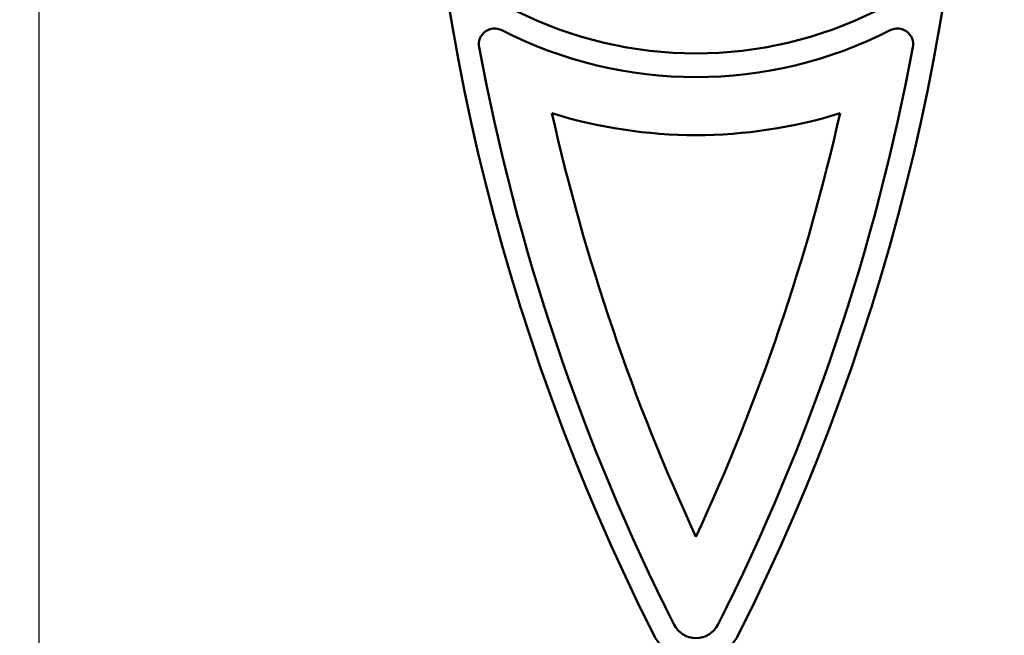
# Model space of a CAD drawing. Units: millimetres. Extents: x -200 to 8600, y -200 to 12080.
# Drawn here: x 5295 to 5555, y 2302 to 2465 of the extents above; entities that cross this region are included whole.
import ezdxf

# ---------------------------------------------------------------- set-up
doc = ezdxf.new("R2010")
doc.units = ezdxf.units.MM
doc.header["$LTSCALE"] = 20
doc.layers.add('Cote (ISO)', color=7, linetype='Continuous', lineweight=25)
doc.layers.add('Visible (ISO)', color=7, linetype='Continuous', lineweight=50)
doc.styles.add('Texte de libellé (ISO)', font='tahoma.ttf')
doc.dimstyles.new('Par défaut (ISO)', dxfattribs={"dimscale": 20, "dimtxt": 5.25, "dimasz": 2.5, "dimexe": 3.175, "dimexo": 0, "dimgap": 0.762, "dimtad": 1, "dimrnd": 1e-08, "dimtxsty": 'Texte de libellé (ISO)', "dimcen": 0.09, "dimdle": 10, "dimclrd": 256, "dimclre": 256, "dimclrt": 256, "dimazin": 2, "dimtfac": 0.667657, "dimtmove": 0, "dimatfit": 3, "dimfxl": 0, "dimtolj": 1, "dimtzin": 0, "dimlwd": -1, "dimlwe": -1, "dimarcsym": 0})

# ---------------------------------------------------------------- blocks, each defined once
blk = doc.blocks.new('*D30')
at = {"layer": 'Cote (ISO)'}
for p, q in [((5300.3, 2998.86), (5300.3, 1792.95)), ((6220.3, 2998.86), (6220.3, 1792.95)), ((5350.3, 1856.45), (6170.3, 1856.45))]:
    blk.add_line(p, q, dxfattribs=at)
for points in [[(5350.3, 1864.78), (5350.3, 1848.11), (5300.3, 1856.45)], [(6170.3, 1864.78), (6170.3, 1848.11), (6220.3, 1856.45)]]:
    blk.add_solid(points, dxfattribs=at)
at = {"layer": 'Defpoints', "color": 0}
for p in [(5300.3, 2998.86), (6220.3, 2998.86), (6220.3, 1856.45)]:
    blk.add_point(p, dxfattribs=at)
at = {"layer": 'Cote (ISO)', "insert": (5760.3, 1981.06), "char_height": 105, "attachment_point": 2, "style": 'Texte de libellé (ISO)'}
blk.add_mtext('\\A1;276', dxfattribs=at)
blk = doc.blocks.new('*D31')
at = {"layer": 'Cote (ISO)'}
for p, q in [((6292.13, 2883.69), (4921.53, 2883.69)), ((4985.03, 2833.69), (4985.03, 2283.69)), ((6386.3, 2233.69), (4921.53, 2233.69))]:
    blk.add_line(p, q, dxfattribs=at)
for points in [[(4976.69, 2833.69), (4993.36, 2833.69), (4985.03, 2883.69)], [(4976.69, 2283.69), (4993.36, 2283.69), (4985.03, 2233.69)]]:
    blk.add_solid(points, dxfattribs=at)
at = {"layer": 'Defpoints', "color": 0}
for p in [(6292.13, 2883.69), (4985.03, 2233.69), (6386.3, 2233.69)]:
    blk.add_point(p, dxfattribs=at)
at = {"layer": 'Cote (ISO)', "insert": (4860.49, 2558.69), "char_height": 105, "attachment_point": 2, "rotation": 90, "style": 'Texte de libellé (ISO)'}
blk.add_mtext('\\A1;195', dxfattribs=at)

msp = doc.modelspace()

# ---------------------------------------------------------------- linework, layer by layer
at = {"layer": 'Visible (ISO)'}
for centre, radius, start, end in [((5978.224, 2562.023), 577.335, 153.257336, 206.742664), ((4969.388, 2562.023), 577.335, 333.257336, 26.742664), ((5473.806, 2562.023), 106.25, 243.41103, 296.58913), ((5420.645, 2458.172), 4.167, 62.89212, 190.55062), ((5473.806, 2562.023), 112.5, 242.89212, 297.10788), ((5526.967, 2458.172), 4.167, 349.44938, 117.10788), ((5978.224, 2562.023), 571.335, 190.55062, 206.74266), ((4969.388, 2562.023), 571.335, 333.25734, 349.44938), ((5978.224, 2562.023), 556.001, 192.68024, 204.87543), ((5473.806, 2562.023), 127.833, 252.69614, 287.30386), ((4969.388, 2562.023), 556.001, 335.12457, 347.31976), ((5473.806, 2307.856), 6.5, 206.74266, 333.25734), ((5473.806, 2307.856), 12.5, 206.74266, 333.25734)]:
    msp.add_arc(centre, radius, start, end, dxfattribs=at)

# ---------------------------------------------------------------- dimensions: what is measured, and where the dimension line sits
at = {"layer": 'Cote (ISO)'}
for base, p1, p2, angle, picture, middle in [((6220.298, 1856.448), (5300.298, 2998.856), (6220.298, 2998.856), 180, '*D30', (5760.298, 1856.448)), ((4985.028, 2233.689), (6292.131, 2883.689), (6386.298, 2233.689), 90, '*D31', (4985.028, 2558.689))]:
    dim = msp.add_linear_dim(base=base, p1=p1, p2=p2, angle=angle, dimstyle='Par défaut (ISO)', override={"dimdec": 2, "dimlfac": 0.3, "dimtp": 0, "dimtm": 0, "dimtdec": 2, "dimtofl": 0, "dimatfit": 1}, dxfattribs=at)
    dim.commit()
    dim.dimension.update_dxf_attribs({"geometry": picture, "text_midpoint": middle, "dimtype": 160})

doc.saveas('drawing.dxf')
